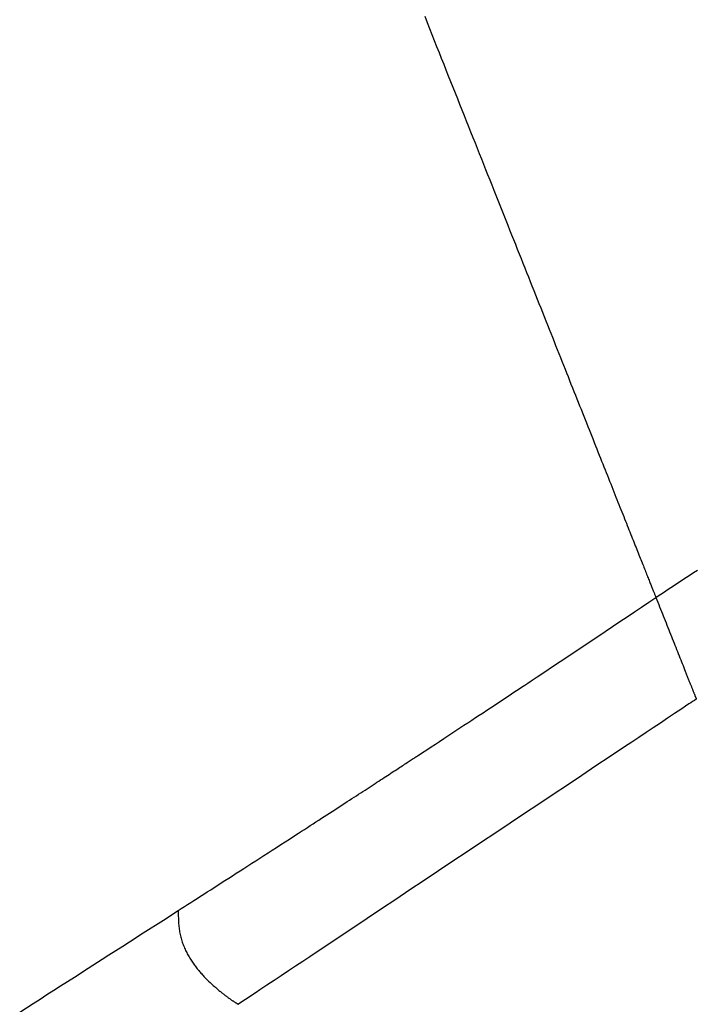
# Model space of a CAD drawing. Extents: x 29700 to 59400, y 0 to 21000.
# Drawn here: x 38047 to 38169, y 3954 to 4132 of the extents above; entities that cross this region are included whole.
import ezdxf

# ---------------------------------------------------------------- set-up
doc = ezdxf.new("R2010")
doc.units = 0
doc.header["$LTSCALE"] = 15
doc.layers.add('ITEM', color=131, linetype='CONTINUOUS')

msp = doc.modelspace()

# ---------------------------------------------------------------- linework, layer by layer
at = {"layer": 'ITEM'}
for p, q in [((38120.35, 4132.96, 0), (38120.79, 4131.86, 0)), ((38120.79, 4131.86, 0), (38121.22, 4130.77, 0)), ((38121.22, 4130.77, 0), (38121.66, 4129.68, 0)), ((38121.66, 4129.68, 0), (38122.09, 4128.6, 0)), ((38122.09, 4128.6, 0), (38122.51, 4127.52, 0)), ((38122.51, 4127.52, 0), (38122.94, 4126.45, 0)), ((38122.94, 4126.45, 0), (38123.36, 4125.39, 0)), ((38123.36, 4125.39, 0), (38123.79, 4124.33, 0)), ((38123.79, 4124.33, 0), (38124.2, 4123.28, 0)), ((38124.2, 4123.28, 0), (38124.62, 4122.23, 0)), ((38124.62, 4122.23, 0), (38125.04, 4121.19, 0)), ((38125.04, 4121.19, 0), (38125.45, 4120.15, 0)), ((38125.45, 4120.15, 0), (38125.86, 4119.12, 0)), ((38125.86, 4119.12, 0), (38126.27, 4118.1, 0)), ((38126.27, 4118.1, 0), (38126.67, 4117.08, 0)), ((38126.67, 4117.08, 0), (38127.07, 4116.07, 0)), ((38127.07, 4116.07, 0), (38127.48, 4115.06, 0)), ((38127.48, 4115.06, 0), (38127.87, 4114.06, 0)), ((38127.87, 4114.06, 0), (38128.27, 4113.06, 0)), ((38128.27, 4113.06, 0), (38128.66, 4112.07, 0)), ((38128.66, 4112.07, 0), (38129.06, 4111.09, 0)), ((38129.06, 4111.09, 0), (38129.45, 4110.11, 0)), ((38129.45, 4110.11, 0), (38129.83, 4109.14, 0)), ((38129.83, 4109.14, 0), (38130.22, 4108.17, 0)), ((38130.22, 4108.17, 0), (38130.6, 4107.21, 0)), ((38130.6, 4107.21, 0), (38130.98, 4106.26, 0)), ((38130.98, 4106.26, 0), (38131.36, 4105.31, 0)), ((38131.36, 4105.31, 0), (38131.73, 4104.36, 0)), ((38131.73, 4104.36, 0), (38132.11, 4103.42, 0)), ((38132.11, 4103.42, 0), (38132.48, 4102.49, 0)), ((38132.48, 4102.49, 0), (38132.85, 4101.57, 0)), ((38132.85, 4101.57, 0), (38133.21, 4100.65, 0)), ((38133.21, 4100.65, 0), (38133.58, 4099.73, 0)), ((38133.58, 4099.73, 0), (38133.94, 4098.82, 0)), ((38133.94, 4098.82, 0), (38134.3, 4097.92, 0)), ((38134.3, 4097.92, 0), (38134.66, 4097.02, 0)), ((38134.66, 4097.02, 0), (38135.01, 4096.13, 0)), ((38135.01, 4096.13, 0), (38135.36, 4095.24, 0)), ((38135.2, 4095.65, 0), (38135.2, 4095.66, 0)), ((38135.2, 4095.66, 0), (38135.2, 4095.66, 0)), ((38135.2, 4095.65, 0), (38135.2, 4095.65, 0)), ((38135.36, 4095.24, 0), (38135.71, 4094.36, 0)), ((38135.71, 4094.36, 0), (38136.06, 4093.49, 0)), ((38136.06, 4093.49, 0), (38136.41, 4092.62, 0)), ((38136.41, 4092.62, 0), (38136.75, 4091.76, 0)), ((38136.75, 4091.76, 0), (38137.09, 4090.9, 0)), ((38137.09, 4090.9, 0), (38137.43, 4090.05, 0)), ((38137.43, 4090.05, 0), (38137.77, 4089.2, 0)), ((38137.77, 4089.2, 0), (38138.1, 4088.36, 0)), ((38138.1, 4088.36, 0), (38138.43, 4087.53, 0)), ((38138.43, 4087.53, 0), (38138.76, 4086.7, 0)), ((38138.76, 4086.7, 0), (38139.09, 4085.88, 0)), ((38139.09, 4085.88, 0), (38139.42, 4085.06, 0)), ((38139.42, 4085.06, 0), (38139.74, 4084.25, 0)), ((38139.74, 4084.25, 0), (38140.06, 4083.44, 0)), ((38140.06, 4083.44, 0), (38140.38, 4082.64, 0)), ((38140.38, 4082.64, 0), (38140.7, 4081.85, 0)), ((38140.7, 4081.85, 0), (38141.01, 4081.06, 0)), ((38141.01, 4081.06, 0), (38141.32, 4080.28, 0)), ((38141.32, 4080.28, 0), (38141.63, 4079.5, 0)), ((38141.63, 4079.5, 0), (38141.94, 4078.73, 0)), ((38141.94, 4078.73, 0), (38142.24, 4077.96, 0)), ((38142.24, 4077.96, 0), (38142.54, 4077.2, 0)), ((38142.54, 4077.2, 0), (38142.84, 4076.45, 0)), ((38142.84, 4076.45, 0), (38143.14, 4075.7, 0)), ((38143.14, 4075.7, 0), (38143.44, 4074.96, 0)), ((38143.44, 4074.96, 0), (38143.73, 4074.22, 0)), ((38143.73, 4074.22, 0), (38144.02, 4073.49, 0)), ((38144.02, 4073.49, 0), (38144.31, 4072.77, 0)), ((38144.31, 4072.77, 0), (38144.6, 4072.05, 0)), ((38144.6, 4072.05, 0), (38144.88, 4071.34, 0)), ((38144.88, 4071.34, 0), (38145.16, 4070.63, 0)), ((38145.16, 4070.63, 0), (38145.44, 4069.93, 0)), ((38145.44, 4069.93, 0), (38145.72, 4069.23, 0)), ((38145.72, 4069.23, 0), (38145.99, 4068.54, 0)), ((38145.99, 4068.54, 0), (38146.27, 4067.85, 0)), ((38146.27, 4067.85, 0), (38146.54, 4067.18, 0)), ((38146.54, 4067.18, 0), (38146.8, 4066.5, 0)), ((38146.8, 4066.5, 0), (38147.07, 4065.83, 0)), ((38147.07, 4065.83, 0), (38147.33, 4065.17, 0)), ((38147.33, 4065.17, 0), (38147.59, 4064.52, 0)), ((38147.59, 4064.52, 0), (38147.85, 4063.87, 0)), ((38147.85, 4063.87, 0), (38148.11, 4063.22, 0)), ((38148.11, 4063.22, 0), (38148.36, 4062.58, 0)), ((38148.36, 4062.58, 0), (38148.62, 4061.95, 0)), ((38148.62, 4061.95, 0), (38148.86, 4061.32, 0)), ((38148.86, 4061.32, 0), (38149.11, 4060.7, 0)), ((38149.11, 4060.7, 0), (38149.36, 4060.09, 0)), ((38149.36, 4060.09, 0), (38149.6, 4059.48, 0)), ((38149.6, 4059.48, 0), (38149.84, 4058.87, 0)), ((38149.84, 4058.87, 0), (38150.08, 4058.27, 0)), ((38150.08, 4058.27, 0), (38150.31, 4057.68, 0)), ((38150.31, 4057.68, 0), (38150.55, 4057.09, 0)), ((38150.55, 4057.09, 0), (38150.78, 4056.51, 0)), ((38150.78, 4056.51, 0), (38151.01, 4055.94, 0)), ((38151.01, 4055.94, 0), (38151.24, 4055.37, 0)), ((38151.24, 4055.37, 0), (38151.46, 4054.8, 0)), ((38151.46, 4054.8, 0), (38151.68, 4054.24, 0)), ((38151.68, 4054.24, 0), (38151.9, 4053.69, 0)), ((38151.9, 4053.69, 0), (38152.12, 4053.15, 0)), ((38152.12, 4053.15, 0), (38152.34, 4052.6, 0)), ((38152.34, 4052.6, 0), (38152.55, 4052.07, 0)), ((38152.55, 4052.07, 0), (38152.76, 4051.54, 0)), ((38152.76, 4051.54, 0), (38152.97, 4051.02, 0)), ((38152.97, 4051.02, 0), (38153.17, 4050.5, 0)), ((38153.17, 4050.5, 0), (38153.38, 4049.99, 0)), ((38153.38, 4049.99, 0), (38153.58, 4049.48, 0)), ((38153.58, 4049.48, 0), (38153.78, 4048.98, 0)), ((38153.78, 4048.98, 0), (38153.98, 4048.48, 0)), ((38153.98, 4048.48, 0), (38154.17, 4047.99, 0)), ((38154.17, 4047.99, 0), (38154.36, 4047.51, 0)), ((38154.36, 4047.51, 0), (38154.55, 4047.03, 0)), ((38154.55, 4047.03, 0), (38154.74, 4046.56, 0)), ((38154.74, 4046.56, 0), (38154.93, 4046.1, 0)), ((38154.93, 4046.1, 0), (38155.11, 4045.63, 0)), ((38155.11, 4045.63, 0), (38155.29, 4045.18, 0)), ((38155.29, 4045.18, 0), (38155.47, 4044.73, 0)), ((38155.47, 4044.73, 0), (38155.65, 4044.29, 0)), ((38155.65, 4044.29, 0), (38155.82, 4043.85, 0)), ((38155.82, 4043.85, 0), (38155.99, 4043.42, 0)), ((38155.99, 4043.42, 0), (38156.16, 4042.99, 0)), ((38156.16, 4042.99, 0), (38156.33, 4042.57, 0)), ((38156.33, 4042.57, 0), (38156.49, 4042.16, 0)), ((38156.49, 4042.16, 0), (38156.66, 4041.75, 0)), ((38156.66, 4041.75, 0), (38156.82, 4041.35, 0)), ((38156.82, 4041.35, 0), (38156.97, 4040.95, 0)), ((38156.97, 4040.95, 0), (38157.13, 4040.56, 0)), ((38157.13, 4040.56, 0), (38157.28, 4040.17, 0)), ((38157.28, 4040.17, 0), (38157.44, 4039.79, 0)), ((38157.44, 4039.79, 0), (38157.58, 4039.42, 0)), ((38157.58, 4039.42, 0), (38157.73, 4039.05, 0)), ((38157.73, 4039.05, 0), (38157.88, 4038.69, 0)), ((38157.88, 4038.69, 0), (38158.02, 4038.33, 0)), ((38158.02, 4038.33, 0), (38158.16, 4037.98, 0)), ((38158.16, 4037.98, 0), (38158.3, 4037.63, 0)), ((38158.3, 4037.63, 0), (38158.43, 4037.29, 0)), ((38158.43, 4037.29, 0), (38158.56, 4036.96, 0)), ((38158.56, 4036.96, 0), (38158.69, 4036.63, 0)), ((38158.69, 4036.63, 0), (38158.82, 4036.31, 0)), ((38158.82, 4036.31, 0), (38158.95, 4035.99, 0)), ((38158.95, 4035.99, 0), (38159.07, 4035.68, 0)), ((38159.07, 4035.68, 0), (38159.19, 4035.37, 0)), ((38159.19, 4035.37, 0), (38159.31, 4035.07, 0)), ((38159.31, 4035.07, 0), (38159.43, 4034.78, 0)), ((38159.43, 4034.78, 0), (38159.54, 4034.49, 0)), ((38159.54, 4034.49, 0), (38159.66, 4034.21, 0)), ((38159.66, 4034.21, 0), (38159.77, 4033.93, 0)), ((38159.77, 4033.93, 0), (38159.88, 4033.66, 0)), ((38159.88, 4033.66, 0), (38159.98, 4033.4, 0)), ((38159.98, 4033.4, 0), (38160.08, 4033.14, 0)), ((38160.08, 4033.14, 0), (38160.18, 4032.89, 0)), ((38160.18, 4032.89, 0), (38160.28, 4032.64, 0)), ((38160.28, 4032.64, 0), (38160.38, 4032.4, 0)), ((38160.38, 4032.4, 0), (38160.47, 4032.16, 0)), ((38160.47, 4032.16, 0), (38160.57, 4031.93, 0)), ((38160.57, 4031.93, 0), (38160.66, 4031.7, 0)), ((38160.66, 4031.7, 0), (38160.74, 4031.48, 0)), ((38167.67, 4031.62, 0), (38168.32, 4032.05, 0)), ((38168.32, 4032.05, 0), (38168.97, 4032.48, 0)), ((38168.97, 4032.48, 0), (38169.64, 4032.91, 0)), ((38160.74, 4031.48, 0), (38160.83, 4031.27, 0)), ((38160.83, 4031.27, 0), (38160.91, 4031.06, 0)), ((38160.91, 4031.06, 0), (38160.99, 4030.86, 0)), ((38160.99, 4030.86, 0), (38161.07, 4030.67, 0)), ((38161.07, 4030.67, 0), (38161.14, 4030.48, 0)), ((38161.14, 4030.48, 0), (38161.22, 4030.29, 0)), ((38161.22, 4030.29, 0), (38161.29, 4030.11, 0)), ((38161.29, 4030.11, 0), (38161.36, 4029.94, 0)), ((38161.36, 4029.94, 0), (38161.42, 4029.77, 0)), ((38164.53, 4029.54, 0), (38165.14, 4029.95, 0)), ((38165.14, 4029.95, 0), (38165.76, 4030.36, 0)), ((38165.76, 4030.36, 0), (38166.39, 4030.78, 0)), ((38166.39, 4030.78, 0), (38167.02, 4031.2, 0)), ((38167.02, 4031.2, 0), (38167.67, 4031.62, 0)), ((38161.42, 4029.77, 0), (38161.49, 4029.61, 0)), ((38161.49, 4029.61, 0), (38161.55, 4029.45, 0)), ((38161.55, 4029.45, 0), (38161.61, 4029.3, 0)), ((38161.61, 4029.3, 0), (38161.67, 4029.16, 0)), ((38161.67, 4029.16, 0), (38161.72, 4029.02, 0)), ((38161.72, 4029.02, 0), (38161.78, 4028.89, 0)), ((38161.78, 4028.89, 0), (38161.83, 4028.76, 0)), ((38161.83, 4028.76, 0), (38161.88, 4028.64, 0)), ((38161.88, 4028.64, 0), (38161.92, 4028.52, 0)), ((38161.92, 4028.52, 0), (38161.97, 4028.41, 0)), ((38161.97, 4028.41, 0), (38162.01, 4028.31, 0)), ((38162.01, 4028.31, 0), (38162.05, 4028.21, 0)), ((38162.05, 4028.21, 0), (38162.08, 4028.12, 0)), ((38162.08, 4028.12, 0), (38162.12, 4028.03, 0)), ((38162.15, 4027.95, 0), (38162.73, 4028.34, 0)), ((38162.73, 4028.34, 0), (38163.33, 4028.74, 0)), ((38163.33, 4028.74, 0), (38163.92, 4029.14, 0)), ((38163.92, 4029.14, 0), (38164.53, 4029.54, 0)), ((38159.56, 4026.22, 0), (38160.86, 4027.09, 0)), ((38160.86, 4027.09, 0), (38162.15, 4027.95, 0)), ((38162.12, 4028.03, 0), (38162.15, 4027.95, 0)), ((38162.15, 4027.95, 0), (38162.48, 4027.11, 0)), ((38162.48, 4027.11, 0), (38162.65, 4026.69, 0)), ((38162.65, 4026.69, 0), (38162.82, 4026.27, 0)), ((38156.95, 4024.47, 0), (38158.26, 4025.35, 0)), ((38158.26, 4025.35, 0), (38159.56, 4026.22, 0)), ((38162.82, 4026.27, 0), (38162.98, 4025.85, 0)), ((38162.98, 4025.85, 0), (38163.15, 4025.43, 0)), ((38163.15, 4025.43, 0), (38163.32, 4025.02, 0)), ((38163.32, 4025.02, 0), (38163.48, 4024.6, 0)), ((38163.48, 4024.6, 0), (38163.65, 4024.18, 0)), ((38154.3, 4022.7, 0), (38155.63, 4023.59, 0)), ((38155.63, 4023.59, 0), (38156.95, 4024.47, 0)), ((38163.65, 4024.18, 0), (38163.81, 4023.77, 0)), ((38163.81, 4023.77, 0), (38163.98, 4023.35, 0)), ((38163.98, 4023.35, 0), (38164.14, 4022.94, 0)), ((38164.14, 4022.94, 0), (38164.31, 4022.53, 0)), ((38151.64, 4020.92, 0), (38152.97, 4021.81, 0)), ((38152.97, 4021.81, 0), (38154.3, 4022.7, 0)), ((38164.31, 4022.53, 0), (38164.47, 4022.12, 0)), ((38164.47, 4022.12, 0), (38164.63, 4021.71, 0)), ((38164.63, 4021.71, 0), (38164.79, 4021.31, 0)), ((38164.79, 4021.31, 0), (38164.95, 4020.91, 0)), ((38148.94, 4019.11, 0), (38150.29, 4020.02, 0)), ((38150.29, 4020.02, 0), (38151.64, 4020.92, 0)), ((38164.95, 4020.91, 0), (38165.11, 4020.51, 0)), ((38165.11, 4020.51, 0), (38165.27, 4020.11, 0)), ((38165.27, 4020.11, 0), (38165.43, 4019.72, 0)), ((38165.43, 4019.72, 0), (38165.58, 4019.33, 0)), ((38165.58, 4019.33, 0), (38165.73, 4018.94, 0)), ((38146.22, 4017.29, 0), (38147.58, 4018.21, 0)), ((38147.58, 4018.21, 0), (38148.94, 4019.11, 0)), ((38165.73, 4018.94, 0), (38165.89, 4018.56, 0)), ((38165.89, 4018.56, 0), (38166.04, 4018.18, 0)), ((38166.04, 4018.18, 0), (38166.19, 4017.8, 0)), ((38166.19, 4017.8, 0), (38166.33, 4017.43, 0)), ((38143.47, 4015.46, 0), (38144.85, 4016.38, 0)), ((38144.85, 4016.38, 0), (38146.22, 4017.29, 0)), ((38166.33, 4017.43, 0), (38166.48, 4017.07, 0)), ((38166.48, 4017.07, 0), (38166.63, 4016.7, 0)), ((38166.63, 4016.7, 0), (38166.77, 4016.34, 0)), ((38166.77, 4016.34, 0), (38166.91, 4015.99, 0)), ((38166.91, 4015.99, 0), (38167.05, 4015.64, 0)), ((38140.69, 4013.61, 0), (38142.08, 4014.54, 0)), ((38142.08, 4014.54, 0), (38143.47, 4015.46, 0)), ((38167.05, 4015.64, 0), (38167.18, 4015.3, 0)), ((38167.18, 4015.3, 0), (38167.32, 4014.96, 0)), ((38167.32, 4014.96, 0), (38167.45, 4014.63, 0)), ((38167.45, 4014.63, 0), (38167.52, 4014.46, 0)), ((38167.52, 4014.46, 0), (38167.58, 4014.3, 0)), ((38167.58, 4014.3, 0), (38167.64, 4014.14, 0)), ((38167.64, 4014.14, 0), (38167.71, 4013.98, 0)), ((38167.71, 4013.98, 0), (38167.77, 4013.83, 0)), ((38137.85, 4011.72, 0), (38138.43, 4012.11, 0)), ((38138.43, 4012.11, 0), (38139.01, 4012.49, 0)), ((38139.01, 4012.49, 0), (38139.58, 4012.87, 0)), ((38139.58, 4012.87, 0), (38140.14, 4013.24, 0)), ((38140.14, 4013.24, 0), (38140.69, 4013.61, 0)), ((38167.77, 4013.83, 0), (38167.83, 4013.67, 0)), ((38167.83, 4013.67, 0), (38167.89, 4013.52, 0)), ((38167.89, 4013.52, 0), (38167.95, 4013.37, 0)), ((38167.95, 4013.37, 0), (38168.01, 4013.22, 0)), ((38168.01, 4013.22, 0), (38168.07, 4013.07, 0)), ((38168.07, 4013.07, 0), (38168.13, 4012.92, 0)), ((38168.13, 4012.92, 0), (38168.19, 4012.78, 0)), ((38168.19, 4012.78, 0), (38168.24, 4012.64, 0)), ((38168.24, 4012.64, 0), (38168.3, 4012.5, 0)), ((38168.3, 4012.5, 0), (38168.35, 4012.37, 0)), ((38168.35, 4012.37, 0), (38168.4, 4012.23, 0)), ((38168.4, 4012.23, 0), (38168.46, 4012.1, 0)), ((38168.46, 4012.1, 0), (38168.51, 4011.97, 0)), ((38135.43, 4010.12, 0), (38136.05, 4010.53, 0)), ((38136.05, 4010.53, 0), (38136.65, 4010.93, 0)), ((38136.65, 4010.93, 0), (38137.25, 4011.33, 0)), ((38137.25, 4011.33, 0), (38137.85, 4011.72, 0)), ((38168.51, 4011.97, 0), (38168.56, 4011.85, 0)), ((38168.56, 4011.85, 0), (38168.61, 4011.73, 0)), ((38168.61, 4011.73, 0), (38168.65, 4011.61, 0)), ((38168.65, 4011.61, 0), (38168.7, 4011.49, 0)), ((38168.7, 4011.49, 0), (38168.75, 4011.37, 0)), ((38168.75, 4011.37, 0), (38168.79, 4011.26, 0)), ((38168.79, 4011.26, 0), (38168.83, 4011.16, 0)), ((38168.83, 4011.16, 0), (38168.87, 4011.05, 0)), ((38168.87, 4011.05, 0), (38168.91, 4010.95, 0)), ((38168.91, 4010.95, 0), (38168.95, 4010.85, 0)), ((38168.95, 4010.85, 0), (38168.99, 4010.76, 0)), ((38168.99, 4010.76, 0), (38169.03, 4010.67, 0)), ((38169.03, 4010.67, 0), (38169.06, 4010.58, 0)), ((38169.06, 4010.58, 0), (38169.1, 4010.49, 0)), ((38169.1, 4010.49, 0), (38169.13, 4010.41, 0)), ((38169.13, 4010.41, 0), (38169.16, 4010.34, 0)), ((38169.16, 4010.34, 0), (38169.19, 4010.27, 0)), ((38132.89, 4008.44, 0), (38133.54, 4008.87, 0)), ((38133.54, 4008.87, 0), (38134.18, 4009.29, 0)), ((38134.18, 4009.29, 0), (38134.81, 4009.71, 0)), ((38134.81, 4009.71, 0), (38135.43, 4010.12, 0)), ((38168.13, 4008.71, 0), (38167.48, 4008.28, 0)), ((38168.45, 4008.92, 0), (38168.13, 4008.71, 0)), ((38168.77, 4009.14, 0), (38168.45, 4008.92, 0)), ((38169.1, 4009.35, 0), (38168.77, 4009.14, 0)), ((38169.42, 4009.57, 0), (38169.1, 4009.35, 0)), ((38169.19, 4010.27, 0), (38169.21, 4010.2, 0)), ((38169.21, 4010.2, 0), (38169.24, 4010.13, 0)), ((38169.24, 4010.13, 0), (38169.26, 4010.07, 0)), ((38169.26, 4010.07, 0), (38169.29, 4010.02, 0)), ((38169.29, 4010.02, 0), (38169.31, 4009.96, 0)), ((38169.31, 4009.96, 0), (38169.33, 4009.92, 0)), ((38169.33, 4009.92, 0), (38169.34, 4009.87, 0)), ((38169.34, 4009.87, 0), (38169.36, 4009.83, 0)), ((38169.36, 4009.83, 0), (38169.37, 4009.79, 0)), ((38169.37, 4009.79, 0), (38169.39, 4009.76, 0)), ((38169.39, 4009.76, 0), (38169.4, 4009.73, 0)), ((38169.4, 4009.73, 0), (38169.41, 4009.7, 0)), ((38169.41, 4009.7, 0), (38169.42, 4009.68, 0)), ((38169.42, 4009.68, 0), (38169.43, 4009.66, 0)), ((38169.45, 4009.59, 0), (38169.42, 4009.57, 0)), ((38169.43, 4009.66, 0), (38169.43, 4009.64, 0)), ((38169.43, 4009.64, 0), (38169.44, 4009.63, 0)), ((38169.44, 4009.63, 0), (38169.44, 4009.62, 0)), ((38169.44, 4009.62, 0), (38169.45, 4009.6, 0)), ((38169.45, 4009.6, 0), (38169.45, 4009.59, 0)), ((38169.45, 4009.59, 0), (38169.45, 4009.59, 0)), ((38169.45, 4009.59, 0), (38169.45, 4009.59, 0)), ((38130.23, 4006.68, 0), (38130.91, 4007.13, 0)), ((38130.91, 4007.13, 0), (38131.58, 4007.57, 0)), ((38131.58, 4007.57, 0), (38132.24, 4008.01, 0)), ((38132.24, 4008.01, 0), (38132.89, 4008.44, 0)), ((38165.54, 4006.98, 0), (38164.25, 4006.12, 0)), ((38166.19, 4007.41, 0), (38165.54, 4006.98, 0)), ((38166.83, 4007.85, 0), (38166.19, 4007.41, 0)), ((38167.48, 4008.28, 0), (38166.83, 4007.85, 0)), ((38127.45, 4004.85, 0), (38128.16, 4005.31, 0)), ((38128.16, 4005.31, 0), (38128.86, 4005.78, 0)), ((38128.86, 4005.78, 0), (38129.55, 4006.23, 0)), ((38129.55, 4006.23, 0), (38130.23, 4006.68, 0)), ((38162.95, 4005.26, 0), (38161.66, 4004.4, 0)), ((38164.25, 4006.12, 0), (38162.95, 4005.26, 0)), ((38124.54, 4002.94, 0), (38125.28, 4003.42, 0)), ((38125.28, 4003.42, 0), (38126.01, 4003.9, 0)), ((38126.01, 4003.9, 0), (38126.73, 4004.38, 0)), ((38126.73, 4004.38, 0), (38127.45, 4004.85, 0)), ((38160.37, 4003.54, 0), (38159.08, 4002.67, 0)), ((38161.66, 4004.4, 0), (38160.37, 4003.54, 0)), ((38121.51, 4000.95, 0), (38122.28, 4001.45, 0)), ((38122.28, 4001.45, 0), (38123.04, 4001.95, 0)), ((38123.04, 4001.95, 0), (38123.8, 4002.45, 0)), ((38123.8, 4002.45, 0), (38124.54, 4002.94, 0)), ((38157.78, 4001.81, 0), (38156.49, 4000.95, 0)), ((38159.08, 4002.67, 0), (38157.78, 4001.81, 0)), ((38119.16, 3999.4, 0), (38119.95, 3999.92, 0)), ((38119.95, 3999.92, 0), (38120.73, 4000.44, 0)), ((38120.73, 4000.44, 0), (38121.51, 4000.95, 0)), ((38156.49, 4000.95, 0), (38153.9, 3999.23, 0)), ((38116.73, 3997.82, 0), (38116.95, 3997.96, 0)), ((38116.95, 3997.96, 0), (38117.16, 3998.1, 0)), ((38117.16, 3998.1, 0), (38117.36, 3998.23, 0)), ((38117.36, 3998.23, 0), (38117.56, 3998.36, 0)), ((38117.56, 3998.36, 0), (38117.75, 3998.48, 0)), ((38117.75, 3998.48, 0), (38117.93, 3998.6, 0)), ((38117.93, 3998.6, 0), (38118.11, 3998.72, 0)), ((38118.11, 3998.72, 0), (38118.28, 3998.83, 0)), ((38118.28, 3998.83, 0), (38118.44, 3998.93, 0)), ((38118.44, 3998.93, 0), (38118.6, 3999.04, 0)), ((38118.6, 3999.04, 0), (38118.75, 3999.13, 0)), ((38118.75, 3999.13, 0), (38118.89, 3999.23, 0)), ((38118.89, 3999.23, 0), (38119.03, 3999.32, 0)), ((38119.03, 3999.32, 0), (38119.16, 3999.4, 0)), ((38153.9, 3999.23, 0), (38151.32, 3997.5, 0)), ((38113.92, 3995.98, 0), (38114.21, 3996.17, 0)), ((38114.21, 3996.17, 0), (38114.49, 3996.36, 0)), ((38114.49, 3996.36, 0), (38114.77, 3996.54, 0)), ((38114.77, 3996.54, 0), (38115.04, 3996.71, 0)), ((38115.04, 3996.71, 0), (38115.3, 3996.88, 0)), ((38115.3, 3996.88, 0), (38115.55, 3997.05, 0)), ((38115.55, 3997.05, 0), (38115.8, 3997.21, 0)), ((38115.8, 3997.21, 0), (38116.05, 3997.37, 0)), ((38116.05, 3997.37, 0), (38116.28, 3997.52, 0)), ((38116.28, 3997.52, 0), (38116.51, 3997.67, 0)), ((38116.51, 3997.67, 0), (38116.73, 3997.82, 0)), ((38151.32, 3997.5, 0), (38148.73, 3995.78, 0)), ((38111.03, 3994.1, 0), (38111.38, 3994.33, 0)), ((38111.38, 3994.33, 0), (38111.72, 3994.55, 0)), ((38111.72, 3994.55, 0), (38112.05, 3994.77, 0)), ((38112.05, 3994.77, 0), (38112.38, 3994.98, 0)), ((38112.38, 3994.98, 0), (38112.7, 3995.19, 0)), ((38112.7, 3995.19, 0), (38113.02, 3995.39, 0)), ((38113.02, 3995.39, 0), (38113.33, 3995.6, 0)), ((38113.33, 3995.6, 0), (38113.63, 3995.79, 0)), ((38113.63, 3995.79, 0), (38113.92, 3995.98, 0)), ((38148.73, 3995.78, 0), (38146.14, 3994.06, 0)), ((38108.41, 3992.39, 0), (38108.8, 3992.65, 0)), ((38108.8, 3992.65, 0), (38109.19, 3992.9, 0)), ((38109.19, 3992.9, 0), (38109.57, 3993.15, 0)), ((38109.57, 3993.15, 0), (38109.95, 3993.39, 0)), ((38109.95, 3993.39, 0), (38110.31, 3993.63, 0)), ((38110.31, 3993.63, 0), (38110.67, 3993.87, 0)), ((38110.67, 3993.87, 0), (38111.03, 3994.1, 0)), ((38146.14, 3994.06, 0), (38143.56, 3992.33, 0)), ((38105.46, 3990.48, 0), (38105.91, 3990.77, 0)), ((38105.91, 3990.77, 0), (38106.34, 3991.05, 0)), ((38106.34, 3991.05, 0), (38106.77, 3991.33, 0)), ((38106.77, 3991.33, 0), (38107.19, 3991.6, 0)), ((38107.19, 3991.6, 0), (38107.6, 3991.87, 0)), ((38107.6, 3991.87, 0), (38108.01, 3992.13, 0)), ((38108.01, 3992.13, 0), (38108.41, 3992.39, 0)), ((38143.56, 3992.33, 0), (38140.97, 3990.61, 0)), ((38102.68, 3988.68, 0), (38103.16, 3988.99, 0)), ((38103.16, 3988.99, 0), (38103.64, 3989.3, 0)), ((38103.64, 3989.3, 0), (38104.1, 3989.6, 0)), ((38104.1, 3989.6, 0), (38104.56, 3989.9, 0)), ((38104.56, 3989.9, 0), (38105.02, 3990.19, 0)), ((38105.02, 3990.19, 0), (38105.46, 3990.48, 0)), ((38140.97, 3990.61, 0), (38138.38, 3988.89, 0)), ((38100.18, 3987.06, 0), (38100.7, 3987.4, 0)), ((38100.7, 3987.4, 0), (38101.2, 3987.72, 0)), ((38101.2, 3987.72, 0), (38101.7, 3988.05, 0)), ((38101.7, 3988.05, 0), (38102.2, 3988.37, 0)), ((38102.2, 3988.37, 0), (38102.68, 3988.68, 0)), ((38138.38, 3988.89, 0), (38135.8, 3987.16, 0)), ((38097.52, 3985.34, 0), (38098.06, 3985.69, 0)), ((38098.06, 3985.69, 0), (38098.6, 3986.04, 0)), ((38098.6, 3986.04, 0), (38099.14, 3986.39, 0)), ((38099.14, 3986.39, 0), (38099.66, 3986.73, 0)), ((38099.66, 3986.73, 0), (38100.18, 3987.06, 0)), ((38133.21, 3985.44, 0), (38130.62, 3983.72, 0)), ((38135.8, 3987.16, 0), (38133.21, 3985.44, 0)), ((38094.34, 3983.29, 0), (38095.12, 3983.79, 0)), ((38095.12, 3983.79, 0), (38095.91, 3984.3, 0)), ((38095.91, 3984.3, 0), (38096.71, 3984.82, 0)), ((38096.71, 3984.82, 0), (38097.52, 3985.34, 0)), ((38130.62, 3983.72, 0), (38128.04, 3981.99, 0)), ((38092.04, 3981.81, 0), (38092.79, 3982.3, 0)), ((38092.79, 3982.3, 0), (38093.56, 3982.79, 0)), ((38093.56, 3982.79, 0), (38094.34, 3983.29, 0)), ((38128.04, 3981.99, 0), (38125.45, 3980.27, 0)), ((38089.09, 3979.91, 0), (38089.81, 3980.38, 0)), ((38089.81, 3980.38, 0), (38090.55, 3980.85, 0)), ((38090.55, 3980.85, 0), (38091.29, 3981.32, 0)), ((38091.29, 3981.32, 0), (38092.04, 3981.81, 0)), ((38125.45, 3980.27, 0), (38122.87, 3978.55, 0)), ((38086.27, 3978.1, 0), (38086.97, 3978.54, 0)), ((38086.97, 3978.54, 0), (38087.66, 3978.99, 0)), ((38087.66, 3978.99, 0), (38088.37, 3979.45, 0)), ((38088.37, 3979.45, 0), (38089.09, 3979.91, 0)), ((38122.87, 3978.55, 0), (38120.28, 3976.82, 0)), ((38083.59, 3976.38, 0), (38084.25, 3976.8, 0)), ((38084.25, 3976.8, 0), (38084.92, 3977.23, 0)), ((38084.92, 3977.23, 0), (38085.59, 3977.66, 0)), ((38085.59, 3977.66, 0), (38086.27, 3978.1, 0)), ((38120.28, 3976.82, 0), (38117.69, 3975.1, 0)), ((38080.43, 3974.35, 0), (38081.05, 3974.74, 0)), ((38081.05, 3974.74, 0), (38081.67, 3975.14, 0)), ((38081.67, 3975.14, 0), (38082.3, 3975.55, 0)), ((38082.3, 3975.55, 0), (38082.94, 3975.96, 0)), ((38082.94, 3975.96, 0), (38083.59, 3976.38, 0)), ((38117.69, 3975.1, 0), (38115.11, 3973.38, 0)), ((38078.05, 3972.82, 0), (38078.63, 3973.19, 0)), ((38078.63, 3973.19, 0), (38079.22, 3973.57, 0)), ((38079.22, 3973.57, 0), (38079.82, 3973.96, 0)), ((38079.82, 3973.96, 0), (38080.43, 3974.35, 0)), ((38115.11, 3973.38, 0), (38112.52, 3971.66, 0)), ((38073.11, 3969.65, 0), (38075.8, 3971.38, 0)), ((38075.8, 3971.38, 0), (38076.35, 3971.73, 0)), ((38075.8, 3971.38, 0), (38075.81, 3970.9, 0)), ((38076.35, 3971.73, 0), (38076.91, 3972.09, 0)), ((38076.91, 3972.09, 0), (38077.48, 3972.45, 0)), ((38077.48, 3972.45, 0), (38078.05, 3972.82, 0)), ((38112.52, 3971.66, 0), (38107.35, 3968.21, 0)), ((38069.48, 3967.33, 0), (38073.11, 3969.65, 0)), ((38075.81, 3970.9, 0), (38075.81, 3970.41, 0)), ((38075.81, 3970.41, 0), (38075.82, 3969.93, 0)), ((38075.82, 3969.93, 0), (38075.83, 3969.69, 0)), ((38075.83, 3969.69, 0), (38075.84, 3969.44, 0)), ((38075.84, 3969.44, 0), (38075.85, 3969.2, 0)), ((38075.85, 3969.2, 0), (38075.87, 3968.96, 0)), ((38075.87, 3968.96, 0), (38075.89, 3968.72, 0)), ((38075.89, 3968.72, 0), (38075.92, 3968.48, 0)), ((38075.92, 3968.48, 0), (38075.95, 3968.24, 0)), ((38075.95, 3968.24, 0), (38075.98, 3968, 0)), ((38075.98, 3968, 0), (38076.01, 3967.76, 0)), ((38076.01, 3967.76, 0), (38076.05, 3967.53, 0)), ((38107.35, 3968.21, 0), (38102.18, 3964.77, 0)), ((38067, 3965.74, 0), (38069.48, 3967.33, 0)), ((38076.05, 3967.53, 0), (38076.1, 3967.29, 0)), ((38076.1, 3967.29, 0), (38076.15, 3967.06, 0)), ((38076.15, 3967.06, 0), (38076.2, 3966.83, 0)), ((38076.2, 3966.83, 0), (38076.26, 3966.59, 0)), ((38076.26, 3966.59, 0), (38076.32, 3966.36, 0)), ((38076.32, 3966.36, 0), (38076.38, 3966.14, 0)), ((38076.38, 3966.14, 0), (38076.45, 3965.91, 0)), ((38076.45, 3965.91, 0), (38076.52, 3965.69, 0)), ((38063.28, 3963.36, 0), (38064.52, 3964.15, 0)), ((38064.52, 3964.15, 0), (38065.76, 3964.95, 0)), ((38065.76, 3964.95, 0), (38067, 3965.74, 0)), ((38076.52, 3965.69, 0), (38076.6, 3965.46, 0)), ((38076.6, 3965.46, 0), (38076.68, 3965.24, 0)), ((38076.68, 3965.24, 0), (38076.76, 3965.03, 0)), ((38076.76, 3965.03, 0), (38076.85, 3964.81, 0)), ((38076.85, 3964.81, 0), (38076.94, 3964.6, 0)), ((38076.94, 3964.6, 0), (38077.03, 3964.39, 0)), ((38077.03, 3964.39, 0), (38077.13, 3964.18, 0)), ((38077.13, 3964.18, 0), (38077.23, 3963.98, 0)), ((38102.18, 3964.77, 0), (38099.59, 3963.04, 0)), ((38059.53, 3960.95, 0), (38062.03, 3962.56, 0)), ((38062.03, 3962.56, 0), (38063.28, 3963.36, 0)), ((38077.23, 3963.98, 0), (38077.33, 3963.77, 0)), ((38077.33, 3963.77, 0), (38077.44, 3963.57, 0)), ((38077.44, 3963.57, 0), (38077.54, 3963.37, 0)), ((38077.54, 3963.37, 0), (38077.65, 3963.18, 0)), ((38077.65, 3963.18, 0), (38077.77, 3962.99, 0)), ((38077.77, 3962.99, 0), (38077.88, 3962.8, 0)), ((38077.88, 3962.8, 0), (38078, 3962.61, 0)), ((38078, 3962.61, 0), (38078.12, 3962.42, 0)), ((38078.12, 3962.42, 0), (38078.24, 3962.24, 0)), ((38099.59, 3963.04, 0), (38098.3, 3962.18, 0)), ((38057.02, 3959.35, 0), (38059.53, 3960.95, 0)), ((38078.24, 3962.24, 0), (38078.36, 3962.06, 0)), ((38078.36, 3962.06, 0), (38078.48, 3961.88, 0)), ((38078.48, 3961.88, 0), (38078.6, 3961.7, 0)), ((38078.6, 3961.7, 0), (38078.73, 3961.53, 0)), ((38078.73, 3961.53, 0), (38078.86, 3961.36, 0)), ((38078.86, 3961.36, 0), (38078.99, 3961.19, 0)), ((38078.99, 3961.19, 0), (38079.12, 3961.02, 0)), ((38079.12, 3961.02, 0), (38079.25, 3960.86, 0)), ((38079.25, 3960.86, 0), (38079.38, 3960.69, 0)), ((38079.38, 3960.69, 0), (38079.51, 3960.53, 0)), ((38079.51, 3960.53, 0), (38079.64, 3960.37, 0)), ((38097, 3961.32, 0), (38095.71, 3960.46, 0)), ((38098.3, 3962.18, 0), (38097, 3961.32, 0)), ((38055.78, 3958.56, 0), (38057.02, 3959.35, 0)), ((38079.64, 3960.37, 0), (38079.78, 3960.22, 0)), ((38079.78, 3960.22, 0), (38079.91, 3960.06, 0)), ((38079.91, 3960.06, 0), (38080.05, 3959.91, 0)), ((38080.05, 3959.91, 0), (38080.18, 3959.76, 0)), ((38080.18, 3959.76, 0), (38080.32, 3959.61, 0)), ((38080.32, 3959.61, 0), (38080.45, 3959.47, 0)), ((38080.45, 3959.47, 0), (38080.73, 3959.18, 0)), ((38080.73, 3959.18, 0), (38081, 3958.9, 0)), ((38081, 3958.9, 0), (38081.28, 3958.63, 0)), ((38093.13, 3958.74, 0), (38091.83, 3957.88, 0)), ((38094.42, 3959.6, 0), (38093.13, 3958.74, 0)), ((38095.71, 3960.46, 0), (38094.42, 3959.6, 0)), ((38052.06, 3956.18, 0), (38053.29, 3956.97, 0)), ((38053.29, 3956.97, 0), (38054.53, 3957.76, 0)), ((38054.53, 3957.76, 0), (38055.78, 3958.56, 0)), ((38081.28, 3958.63, 0), (38081.55, 3958.36, 0)), ((38081.55, 3958.36, 0), (38081.83, 3958.11, 0)), ((38081.83, 3958.11, 0), (38082.1, 3957.86, 0)), ((38082.1, 3957.86, 0), (38082.37, 3957.62, 0)), ((38082.37, 3957.62, 0), (38082.51, 3957.5, 0)), ((38082.51, 3957.5, 0), (38082.64, 3957.38, 0)), ((38082.64, 3957.38, 0), (38082.77, 3957.27, 0)), ((38082.77, 3957.27, 0), (38082.9, 3957.16, 0)), ((38082.9, 3957.16, 0), (38083.04, 3957.05, 0)), ((38083.04, 3957.05, 0), (38083.17, 3956.94, 0)), ((38090.54, 3957.02, 0), (38089.9, 3956.59, 0)), ((38091.83, 3957.88, 0), (38090.54, 3957.02, 0)), ((38049.6, 3954.6, 0), (38050.83, 3955.39, 0)), ((38050.83, 3955.39, 0), (38052.06, 3956.18, 0)), ((38083.17, 3956.94, 0), (38083.3, 3956.83, 0)), ((38083.3, 3956.83, 0), (38083.42, 3956.73, 0)), ((38083.42, 3956.73, 0), (38083.55, 3956.63, 0)), ((38083.55, 3956.63, 0), (38083.68, 3956.53, 0)), ((38083.68, 3956.53, 0), (38083.8, 3956.43, 0)), ((38083.8, 3956.43, 0), (38083.93, 3956.33, 0)), ((38083.93, 3956.33, 0), (38084.05, 3956.24, 0)), ((38084.05, 3956.24, 0), (38084.17, 3956.14, 0)), ((38084.17, 3956.14, 0), (38084.29, 3956.05, 0)), ((38084.29, 3956.05, 0), (38084.41, 3955.96, 0)), ((38084.41, 3955.96, 0), (38084.52, 3955.88, 0)), ((38084.52, 3955.88, 0), (38084.63, 3955.8, 0)), ((38084.63, 3955.8, 0), (38084.75, 3955.71, 0)), ((38084.75, 3955.71, 0), (38084.85, 3955.63, 0)), ((38084.85, 3955.63, 0), (38084.96, 3955.56, 0)), ((38084.96, 3955.56, 0), (38085.07, 3955.48, 0)), ((38085.07, 3955.48, 0), (38085.17, 3955.41, 0)), ((38085.17, 3955.41, 0), (38085.27, 3955.34, 0)), ((38085.27, 3955.34, 0), (38085.36, 3955.27, 0)), ((38085.36, 3955.27, 0), (38085.46, 3955.21, 0)), ((38085.46, 3955.21, 0), (38085.55, 3955.15, 0)), ((38087.96, 3955.3, 0), (38087.32, 3954.87, 0)), ((38088.61, 3955.73, 0), (38087.96, 3955.3, 0)), ((38089.25, 3956.16, 0), (38088.61, 3955.73, 0)), ((38089.9, 3956.59, 0), (38089.25, 3956.16, 0)), ((38047.14, 3953.03, 0), (38049.6, 3954.6, 0)), ((38085.55, 3955.15, 0), (38085.64, 3955.09, 0)), ((38085.64, 3955.09, 0), (38085.72, 3955.03, 0)), ((38085.72, 3955.03, 0), (38085.8, 3954.97, 0)), ((38085.8, 3954.97, 0), (38085.88, 3954.92, 0)), ((38085.88, 3954.92, 0), (38085.96, 3954.87, 0)), ((38085.96, 3954.87, 0), (38086.03, 3954.83, 0)), ((38086.03, 3954.83, 0), (38086.09, 3954.78, 0)), ((38086.09, 3954.78, 0), (38086.16, 3954.74, 0)), ((38086.16, 3954.74, 0), (38086.22, 3954.7, 0)), ((38086.22, 3954.7, 0), (38086.27, 3954.67, 0)), ((38086.27, 3954.67, 0), (38086.32, 3954.64, 0)), ((38086.32, 3954.64, 0), (38086.37, 3954.61, 0)), ((38086.37, 3954.61, 0), (38086.41, 3954.58, 0)), ((38086.41, 3954.58, 0), (38086.45, 3954.56, 0)), ((38086.45, 3954.56, 0), (38086.49, 3954.53, 0)), ((38086.49, 3954.53, 0), (38086.52, 3954.52, 0)), ((38086.52, 3954.52, 0), (38086.55, 3954.5, 0)), ((38086.55, 3954.5, 0), (38086.57, 3954.48, 0)), ((38086.57, 3954.48, 0), (38086.59, 3954.47, 0)), ((38086.59, 3954.47, 0), (38086.61, 3954.46, 0)), ((38086.61, 3954.46, 0), (38086.62, 3954.45, 0)), ((38086.62, 3954.45, 0), (38086.64, 3954.45, 0)), ((38086.64, 3954.45, 0), (38086.64, 3954.44, 0)), ((38086.64, 3954.44, 0), (38086.65, 3954.44, 0)), ((38086.65, 3954.44, 0), (38086.66, 3954.43, 0)), ((38086.67, 3954.44, 0), (38086.66, 3954.43, 0)), ((38086.66, 3954.43, 0), (38086.66, 3954.43, 0)), ((38087.32, 3954.87, 0), (38086.67, 3954.44, 0))]:
    msp.add_line(p, q, dxfattribs=at)

doc.saveas('drawing.dxf')
